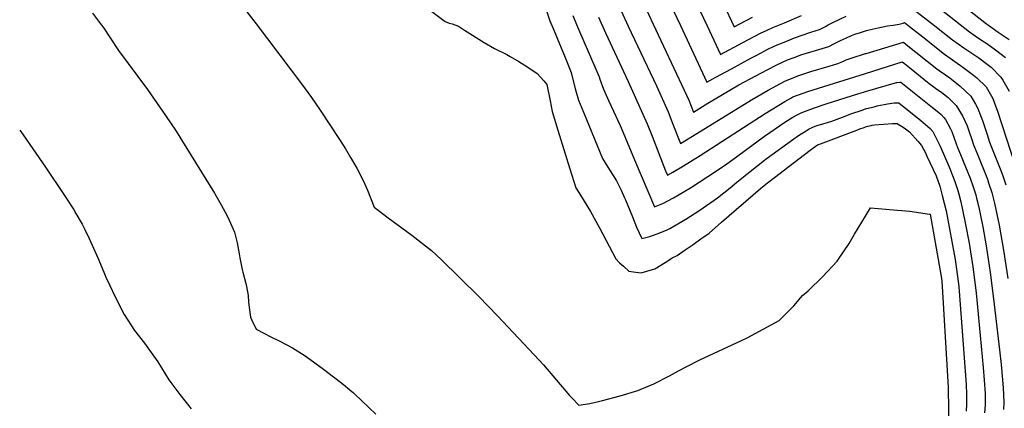
# Model space of a CAD drawing. Units: inches. Extents: x 2514136 to 2519609, y 1541925 to 1547320.
# Drawn here: x 2514224 to 2515127, y 1546228 to 1546585 of the extents above; entities that cross this region are included whole.
import ezdxf

# ---------------------------------------------------------------- set-up
doc = ezdxf.new("R2010")
doc.units = ezdxf.units.IN
doc.header["$MEASUREMENT"] = 0
doc.layers.add('tile_2463_34_contour_10ft', color=193, linetype='Continuous')

msp = doc.modelspace()

# ---------------------------------------------------------------- linework, layer by layer
at = {"layer": 'tile_2463_34_contour_10ft'}
for points, elevation in [([(2515000, 1546629.39), (2515005.75, 1546630.59), (2515030.75, 1546635.59), (2515035.92, 1546636.21), (2515038.44, 1546636.49), (2515062.69, 1546618.56), (2515066.25, 1546615.9), (2515099.61, 1546589.77), (2515110.77, 1546581.08), (2515112.57, 1546579.8), (2515121.64, 1546573.38), (2515131.61, 1546566.54)], 6720), ([(2515000, 1546613.12), (2515001.35, 1546613.39), (2515022.5, 1546616.46), (2515029.83, 1546617.37), (2515037.49, 1546618.26), (2515044.87, 1546612.81), (2515047.33, 1546610.99), (2515049.01, 1546609.72), (2515057.74, 1546603.02), (2515065.2, 1546597.12), (2515095.22, 1546573.65), (2515100.57, 1546569.99), (2515107.3, 1546565.4), (2515111.26, 1546562.77), (2515119.21, 1546557.06), (2515128.28, 1546549.94)], 6730), ([(2514424.05, 1546603.2), (2514441.21, 1546580.93), (2514483.7, 1546524.6), (2514491.79, 1546513.34), (2514499.68, 1546501.64), (2514517.48, 1546474.82), (2514522.87, 1546466.25), (2514527.7, 1546458.26), (2514533.33, 1546448.65), (2514539.36, 1546436.54), (2514543.05, 1546428.54), (2514549.39, 1546412.8), (2514553.1, 1546409.96), (2514562.02, 1546403.13), (2514583.83, 1546387.1), (2514601.79, 1546373.15), (2514610.62, 1546364.96), (2514645.15, 1546330.92), (2514662.4, 1546313.16), (2514696.09, 1546277.41), (2514704.44, 1546268.26), (2514728.56, 1546240.15), (2514730.5, 1546237.97), (2514736.91, 1546231.14), (2514747.09, 1546232.84), (2514755.09, 1546234.48), (2514758.8, 1546235.39), (2514775.03, 1546239.72), (2514791.16, 1546244.56), (2514805.83, 1546250.81), (2514820.26, 1546258.26), (2514828.51, 1546262.84), (2514835.49, 1546266.45), (2514847.82, 1546272.7), (2514886.33, 1546290.62), (2514891.28, 1546293.12), (2514920.69, 1546308.99), (2514934.1, 1546322.35), (2514942.28, 1546331.8), (2514947.2, 1546336.06), (2514960.91, 1546349.31), (2514973.95, 1546363.18), (2514975.27, 1546365.09), (2514984.9, 1546379.51), (2514989.89, 1546388.18), (2515000, 1546404.53)], 6810), ([(2514705.2, 1546599.33), (2514710.5, 1546583.64), (2514713.36, 1546576.57), (2514724.41, 1546549.98), (2514729.92, 1546536.29), (2514731.46, 1546530.04), (2514734.03, 1546520.55), (2514736.68, 1546511.08), (2514741.21, 1546499.86), (2514758.56, 1546457.41), (2514762.16, 1546451.81), (2514771.65, 1546436.85), (2514775.78, 1546428.26), (2514778.95, 1546421.46), (2514779.87, 1546419.4), (2514786.16, 1546404.03), (2514789.98, 1546394.4), (2514794.7, 1546384.1), (2514802, 1546386.02), (2514811.34, 1546389.19), (2514817.98, 1546392.01), (2514820.48, 1546393.1), (2514835.28, 1546401.89), (2514847.98, 1546409.95), (2514864.14, 1546421.22), (2514875.84, 1546430.66), (2514881.89, 1546435.7), (2514894.12, 1546445.51), (2514907.24, 1546455.9), (2514908.91, 1546457.15), (2514934.1, 1546475.42), (2514937.64, 1546477.87), (2514941.03, 1546480.19), (2514945.35, 1546482.9), (2514948.24, 1546484.65), (2514951.08, 1546485.97), (2514953.73, 1546487.07), (2514955.63, 1546487.71), (2514960.81, 1546489.21), (2514966.02, 1546490.71), (2514968.98, 1546491.77), (2514978.84, 1546495.31), (2514987.52, 1546498.6), (2514995.93, 1546501.57), (2515000, 1546502.89)], 6790), ([(2514793.31, 1546606.76), (2514805.29, 1546580.56), (2514833.69, 1546520.18), (2514837.83, 1546511.06), (2514842.18, 1546500.05), (2514855.33, 1546508.31), (2514883.86, 1546524.85), (2514909.83, 1546538.84), (2514918.44, 1546543.28), (2514928.34, 1546547.84), (2514934.44, 1546550.15), (2514941.6, 1546552.74), (2514943.51, 1546553.37), (2514953.91, 1546556.38), (2514966.16, 1546560.12), (2514971.61, 1546562.83), (2514974.02, 1546564.2), (2514976.96, 1546565.74), (2514982.52, 1546568.23), (2514987.05, 1546570.11), (2514990.22, 1546571.41), (2514995.26, 1546572.99), (2515000, 1546574.43)], 6750), ([(2514820.58, 1546599.89), (2514830.11, 1546579.33), (2514854.37, 1546527.56), (2514862.73, 1546532), (2514877, 1546539.68), (2514894.83, 1546549.42), (2514899.72, 1546552), (2514911, 1546557.9), (2514918.99, 1546561.54), (2514922.21, 1546562.99), (2514930.47, 1546566.38), (2514934.84, 1546568.16), (2514949.89, 1546573.29), (2514957.77, 1546575.78), (2514963.16, 1546578.61), (2514965.68, 1546579.98), (2514969.89, 1546582.17), (2514982.17, 1546588.08)], 6740), ([(2514845.02, 1546599.71), (2514854.6, 1546579.15), (2514866.88, 1546552.84), (2514887.5, 1546563.84), (2514903.64, 1546572.37), (2514909.6, 1546575.09), (2514914.85, 1546577.48), (2514925.52, 1546581.94), (2514941.34, 1546588.43)], 6730), ([(2514869.44, 1546599.53), (2514879.39, 1546578.12), (2514896.24, 1546586.94)], 6720), ([(2515000, 1546595.3), (2515003.59, 1546596.31), (2515005.7, 1546596.79), (2515007.71, 1546597), (2515036.54, 1546600.06), (2515039.23, 1546597.98), (2515041.91, 1546595.88), (2515049.97, 1546589.56), (2515063.44, 1546579.06), (2515079.84, 1546566.29), (2515090.2, 1546558.94), (2515103.98, 1546549.78), (2515111.59, 1546544.06), (2515115.19, 1546541.11), (2515123.99, 1546531.96), (2515125.73, 1546529.26), (2515131.74, 1546519.25)], 6740), ([(2514290.99, 1546590.68), (2514299.3, 1546579.66), (2514300.59, 1546577.76), (2514307.04, 1546567.96), (2514314.89, 1546556.58), (2514341.36, 1546520.85), (2514357.96, 1546497), (2514367.69, 1546482.44), (2514373.48, 1546473.12), (2514402.75, 1546425.76), (2514404.16, 1546423.43), (2514409.11, 1546414.96), (2514412.73, 1546408.3), (2514414.94, 1546403.71), (2514419.98, 1546392.59), (2514421.15, 1546389.91), (2514423.68, 1546380.17), (2514425.39, 1546369.89), (2514425.95, 1546366.46), (2514428.14, 1546355.64), (2514428.73, 1546353.19), (2514431.7, 1546342.78), (2514432.21, 1546339.93), (2514433.62, 1546331.7), (2514433.89, 1546325.92), (2514434.52, 1546320.91), (2514435.74, 1546312.06), (2514436.65, 1546309.78), (2514441.13, 1546301), (2514455.12, 1546293.65), (2514462.18, 1546290.24), (2514474.49, 1546283.75), (2514482.79, 1546278.69), (2514487.02, 1546275.98), (2514502.7, 1546264.32), (2514512.05, 1546257.31), (2514514.39, 1546255.52), (2514521.26, 1546250.1), (2514527.02, 1546245.22), (2514530.19, 1546242.49), (2514531.23, 1546241.55), (2514544.34, 1546229.19), (2514550.7, 1546222.92)], 6820), ([(2514594.92, 1546597.72), (2514614.48, 1546582.96), (2514618.06, 1546581.46), (2514620.93, 1546580.88), (2514626.58, 1546578.83), (2514632.03, 1546575.2), (2514650.09, 1546563.97), (2514659.65, 1546558.4), (2514670.93, 1546552.71), (2514674.12, 1546550.98), (2514682.07, 1546546.36), (2514686.77, 1546543.46), (2514693.07, 1546539.32), (2514698.72, 1546535.48), (2514704.89, 1546528.62), (2514707.69, 1546525.27), (2514710.62, 1546510.35), (2514712.58, 1546500.59), (2514717.71, 1546483.47), (2514723.18, 1546465.76), (2514728.71, 1546448.11), (2514734.24, 1546430.46), (2514738.45, 1546423.71), (2514747.63, 1546408.79), (2514755.91, 1546393.97), (2514770.85, 1546365.28), (2514774.32, 1546361.87), (2514777.97, 1546358.55), (2514782.76, 1546354.23), (2514789.3, 1546353.3), (2514794.04, 1546352.67), (2514799.41, 1546354.2), (2514806.77, 1546356.37), (2514816.03, 1546362.04), (2514820.55, 1546364.92), (2514822.53, 1546366.36), (2514827.3, 1546368.58), (2514834.53, 1546373.59), (2514841.75, 1546378.61), (2514848.97, 1546383.67), (2514856.4, 1546388.91), (2514867.99, 1546399.02), (2514903.66, 1546430.06), (2514904.03, 1546430.37), (2514910.11, 1546435.1), (2514916.57, 1546440.11), (2514929.52, 1546450.08), (2514949.19, 1546465.03), (2514955.74, 1546469.91), (2514958.52, 1546471.04), (2514991.92, 1546483.57), (2514994.63, 1546484.58), (2514998.56, 1546485.99), (2515000, 1546486.4)], 6800), ([(2514775.77, 1546592.99), (2514782.31, 1546578.74), (2514808.18, 1546524.14), (2514818.84, 1546500.2), (2514823.21, 1546488.99), (2514830.19, 1546471.12), (2514845.36, 1546480.31), (2514895.26, 1546511.32), (2514910.68, 1546520.2), (2514925.97, 1546528.46), (2514935.69, 1546532.48), (2514937.74, 1546533.31), (2514949.89, 1546537.28), (2514966.74, 1546542.2), (2514974.49, 1546544.58), (2514979.14, 1546546.41), (2514982.16, 1546547.8), (2514986.77, 1546549.42), (2515000, 1546553.65)], 6760), ([(2514731.61, 1546588.47), (2514734.85, 1546580.43), (2514737.51, 1546573.9), (2514755.76, 1546532.28), (2514756.37, 1546530.27), (2514759.75, 1546521.12), (2514764.56, 1546510.03), (2514766.76, 1546505.41), (2514774.94, 1546487.77), (2514784.51, 1546465.05), (2514788.06, 1546456.33), (2514806.35, 1546413.2), (2514814.06, 1546416.19), (2514823.81, 1546421.42), (2514839.47, 1546430.62), (2514855.36, 1546440.78), (2514871.42, 1546451.62), (2514882.82, 1546459.84), (2514907.21, 1546477.79), (2514925.88, 1546490.73), (2514933.13, 1546495.42), (2514937.29, 1546497.48), (2514940.82, 1546499.25), (2514944.9, 1546500.8), (2514952.21, 1546503.54), (2514963.8, 1546507.52), (2514993.74, 1546517.12), (2514998.15, 1546518.41), (2515000, 1546518.95)], 6780), ([(2514755.17, 1546586.99), (2514761.45, 1546572.66), (2514782.24, 1546528.17), (2514799.57, 1546489.18), (2514804.18, 1546477.8), (2514816.48, 1546446.23), (2514818.2, 1546442.2), (2514823.25, 1546445.01), (2514833.11, 1546450.75), (2514848.33, 1546460.06), (2514908.02, 1546498.75), (2514925.83, 1546509.78), (2514931.3, 1546512.79), (2514933.39, 1546513.86), (2514942.7, 1546517.3), (2514947.1, 1546518.83), (2515000, 1546535.53)], 6770), ([(2515000, 1546574.43), (2515000.86, 1546574.69), (2515003.31, 1546575.31), (2515011.67, 1546577.32), (2515020.16, 1546579.18), (2515025.23, 1546579.81), (2515030.81, 1546580.58), (2515034.34, 1546581.62), (2515035.58, 1546582.09), (2515040.29, 1546578.42), (2515055.2, 1546566.76), (2515058.9, 1546563.85), (2515072.46, 1546553.01), (2515089.25, 1546541.06), (2515099.06, 1546533.91), (2515102.06, 1546531.42), (2515110.55, 1546523.17), (2515116.63, 1546512.51), (2515119.5, 1546504.85), (2515121, 1546500.8), (2515140.78, 1546439.8)], 6750), ([(2515000, 1546553.65), (2515000.5, 1546553.81), (2515034.63, 1546564.13), (2515037.31, 1546561.94), (2515065.32, 1546539.72), (2515067.58, 1546538.07), (2515073.21, 1546534.2), (2515077.19, 1546531.4), (2515078.84, 1546530.1), (2515086.69, 1546523.9), (2515096.57, 1546514.48), (2515100.74, 1546507.23), (2515102.68, 1546503.85), (2515107.29, 1546492.28), (2515110.24, 1546483.16), (2515111.45, 1546479.42), (2515113.78, 1546472.39), (2515117.89, 1546461.85), (2515124.12, 1546446.38), (2515125.87, 1546441.63), (2515128.74, 1546433.25)], 6760), ([(2515000, 1546535.53), (2515033.67, 1546546.16), (2515035.57, 1546544.61), (2515040.16, 1546540.86), (2515058.15, 1546526.36), (2515061.61, 1546523.76), (2515063.98, 1546522.03), (2515069.92, 1546517.88), (2515075.65, 1546513.35), (2515082.98, 1546506.03), (2515088.96, 1546496.5), (2515093.14, 1546487.29), (2515095.35, 1546480.97), (2515097.06, 1546475.64), (2515098.92, 1546469.94), (2515102.18, 1546461.98), (2515111.67, 1546438.36), (2515112.82, 1546435.17), (2515115.76, 1546426.2), (2515117.43, 1546420.09), (2515118.27, 1546416.47), (2515122.42, 1546396.27), (2515126.77, 1546371.68), (2515130.46, 1546347.33)], 6770), ([(2515000, 1546518.95), (2515028.35, 1546527.1), (2515028.79, 1546527.23), (2515031.45, 1546527.47), (2515032.24, 1546527.51), (2515061.49, 1546504.28), (2515067.23, 1546499.58), (2515069.37, 1546497.67), (2515071.9, 1546495.06), (2515073.16, 1546493.14), (2515077.85, 1546484.77), (2515079.01, 1546482.23), (2515081.15, 1546476.16), (2515084.28, 1546467.53), (2515086.9, 1546461.24), (2515089.56, 1546455.12), (2515095.92, 1546439.27), (2515098.79, 1546431.36), (2515101.13, 1546424.05), (2515101.83, 1546421.2), (2515103.49, 1546414.13), (2515107.45, 1546394.74), (2515110.55, 1546377.33), (2515114.27, 1546352.97), (2515117.42, 1546328.8), (2515122.71, 1546282.05), (2515124.2, 1546268.56), (2515125.33, 1546257.77), (2515126.03, 1546247.17), (2515126.63, 1546234.09), (2515126.56, 1546227.27)], 6780), ([(2515000, 1546502.89), (2515000.88, 1546503.17), (2515007.82, 1546504.94), (2515010.58, 1546505.62), (2515020.11, 1546507.64), (2515026.1, 1546508.46), (2515030.63, 1546508.58), (2515050.77, 1546492.37), (2515059.16, 1546484.85), (2515061.65, 1546482.19), (2515065.9, 1546473.65), (2515068.26, 1546468.72), (2515077.12, 1546448.36), (2515079.12, 1546443.35), (2515081.7, 1546436.45), (2515084.69, 1546428.04), (2515085.22, 1546425.91), (2515086.95, 1546418.85), (2515088.66, 1546411.79), (2515091.63, 1546396.77), (2515094.96, 1546379.84), (2515098.28, 1546358.19), (2515101.41, 1546334.38), (2515107.81, 1546265.9), (2515108.75, 1546254.3), (2515109.56, 1546242.01), (2515109.67, 1546234.85), (2515109.52, 1546231.1), (2515109.17, 1546224.29)], 6790), ([(2514224.18, 1546483.28), (2514227.24, 1546479.08), (2514247.86, 1546449.54), (2514264.81, 1546424.48), (2514273.56, 1546410.83), (2514275.8, 1546407.01), (2514281.49, 1546397.21), (2514283.84, 1546392.45), (2514288.02, 1546383.93), (2514295.78, 1546366.33), (2514301.23, 1546353.07), (2514303.26, 1546348.46), (2514306.76, 1546340.87), (2514311.3, 1546331.12), (2514320.01, 1546314.42), (2514329.62, 1546299.76), (2514338.62, 1546287.99), (2514350.9, 1546271.11), (2514361.08, 1546254.31), (2514371.02, 1546240.87), (2514381.6, 1546227.79)], 6830), ([(2515000, 1546486.4), (2515001.98, 1546486.98), (2515004.99, 1546487.72), (2515006.16, 1546487.9), (2515008.17, 1546488.19), (2515024.77, 1546489.64), (2515029.01, 1546489.66), (2515035.5, 1546485.48), (2515037.96, 1546483.71), (2515040.34, 1546481.86), (2515047.98, 1546473.42), (2515051.41, 1546469.32), (2515054.82, 1546462.67), (2515056.25, 1546459.69), (2515064.64, 1546441.57), (2515068.16, 1546432.06), (2515070.3, 1546423.55), (2515072.06, 1546416.5), (2515073.81, 1546409.44), (2515082.25, 1546364.7), (2515085.19, 1546342.58), (2515085.54, 1546339.9), (2515092.24, 1546250.05), (2515092.55, 1546240.96), (2515092.53, 1546232.01), (2515092.31, 1546225.6)], 6800), ([(2515000, 1546404.53), (2515004.57, 1546412.08), (2515021.97, 1546410.81), (2515040.58, 1546409.06), (2515058.5, 1546406.54), (2515059.12, 1546406.26), (2515069.32, 1546349.29), (2515069.84, 1546345.37), (2515075.2, 1546257.96), (2515075.62, 1546247.56), (2515076.01, 1546226.74), (2515076.04, 1546215.58), (2515072.86, 1546198.63), (2515071.94, 1546195.1), (2515069.99, 1546188.21), (2515055.35, 1546152.77), (2515045.94, 1546132.25), (2515041.68, 1546122.58), (2515039.57, 1546111.5), (2515035.56, 1546090.45), (2515034.48, 1546076.85), (2515032.88, 1546046.06)], 6810)]:
    msp.add_lwpolyline(points, dxfattribs=dict(at, elevation=elevation))

doc.saveas('drawing.dxf')
